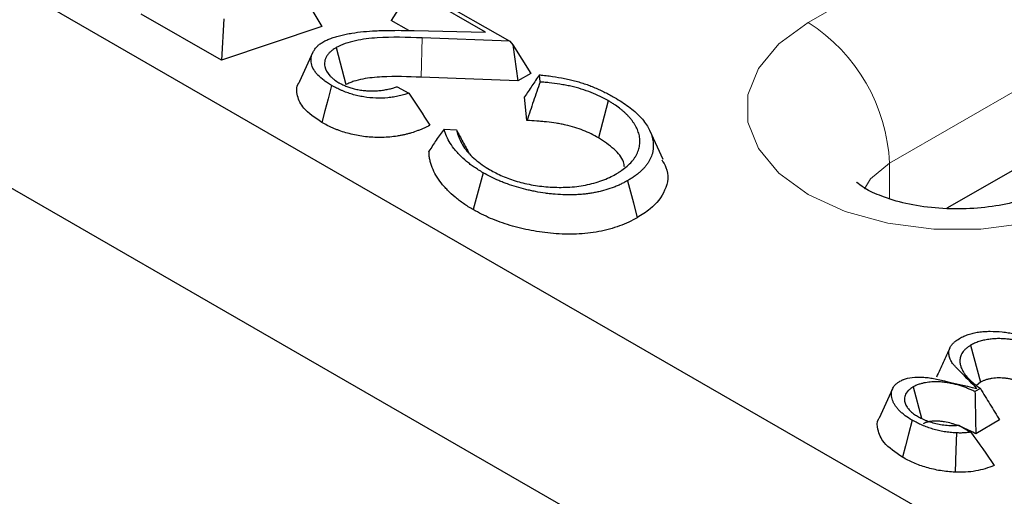
# Model space of a CAD drawing. Units: millimetres. Extents: x 0 to 420, y 0 to 297.
# Drawn here: x 345 to 353, y 102 to 106 of the extents above; entities that cross this region are included whole.
import ezdxf

# ---------------------------------------------------------------- set-up
doc = ezdxf.new("R2010")
doc.units = ezdxf.units.MM

msp = doc.modelspace()

# ---------------------------------------------------------------- linework, layer by layer
at = {"color": 7, "linetype": 'Continuous', "lineweight": 25}
for p, q in [((360.3247, 97.1225), (304.3454, 129.4307)), ((360.3247, 95.3531), (304.3454, 127.6613)), ((360.749, 108.8479), (352.763, 104.2388)), ((348.1, 106.1473), (347.9284, 105.8751)), ((348.7489, 105.7728), (348.1, 106.1473)), ((348.1363, 106.1682), (348.9592, 105.6933)), ((347.1499, 106.1179), (347.3235, 105.8233)), ((346.4513, 105.5278), (345.7537, 105.9304)), ((346.4708, 105.8878), (346.4513, 105.5278)), ((348.082, 105.7864), (347.9284, 105.8751)), ((347.3235, 105.8233), (346.4513, 105.5278)), ((348.129, 105.7866), (348.7489, 105.7728)), ((348.9592, 105.6933), (348.1961, 105.7227)), ((347.4504, 105.6382), (347.5346, 105.3156)), ((348.9592, 105.6933), (348.9876, 105.6612)), ((348.9876, 105.6612), (349.0302, 105.3482)), ((348.9876, 105.6612), (349.1437, 105.4136)), ((347.2473, 105.5971), (347.1303, 105.3435)), ((349.0302, 105.3482), (348.188, 105.3806)), ((349.1437, 105.4136), (349.0302, 105.3482)), ((349.2235, 105.3388), (349.2172, 105.4004)), ((347.981, 105.298), (348.0801, 105.2408)), ((349.1084, 105.0031), (349.0875, 105.2081)), ((349.8159, 105.1754), (349.7308, 104.8533)), ((348.3879, 104.9294), (348.4954, 104.9228)), ((350.2942, 104.6624), (350.1771, 104.9164)), ((352.9687, 103.0458), (353.0551, 102.7244)), ((353.0551, 102.7244), (353.0208, 102.6956)), ((352.2893, 102.6668), (352.1717, 102.4118)), ((352.4692, 102.6838), (352.5416, 102.4127)), ((353.0539, 102.6704), (353.0065, 102.6431)), ((353.2213, 102.3958), (353.0134, 102.2758)), ((352.8654, 102.3498), (352.9698, 102.2896))]:
    msp.add_line(p, q, dxfattribs=at)
at = {"color": 8, "linetype": 'Continuous', "lineweight": 18}
for p, q in [((351.5566, 105.8559), (360.0419, 110.7532)), ((360.749, 109.5284), (352.2637, 104.6312)), ((348.1961, 105.7227), (348.188, 105.3806)), ((352.2637, 104.3234), (352.2637, 104.6312))]:
    msp.add_line(p, q, dxfattribs=at)
at = {"color": 8, "linetype": 'Continuous', "lineweight": 18, "flags": 128}
for points in [[(354.1493, 104.3595), (353.8283, 104.2118), (353.4585, 104.109), (353.0582, 104.0563), (352.6477, 104.0563), (352.2474, 104.109), (351.8775, 104.2118), (351.5566, 104.3595), (351.3006, 104.5448), (351.1225, 104.7583), (351.0311, 104.9893), (351.0311, 105.2262), (351.1225, 105.4572), (351.3006, 105.6707), (351.5566, 105.8559)], [(352.2637, 104.6312), (352.0977, 104.4944), (352.0453, 104.4097)]]:
    msp.add_lwpolyline(points, dxfattribs=at)
at = {"color": 7, "linetype": 'Continuous', "lineweight": 25, "flags": 128}
for points in [[(347.4099, 105.3089), (347.3783, 105.1907), (347.351, 105.089), (347.3238, 104.9874)], [(348.7268, 104.5489), (348.7011, 104.4523), (348.6754, 104.3557), (348.6412, 104.227)], [(349.9836, 104.4792), (350.0093, 104.3827), (350.0349, 104.2861), (350.0691, 104.1573)], [(352.4614, 102.3935), (352.4287, 102.271), (352.4021, 102.1714), (352.3755, 102.0718)], [(352.8444, 102.2828), (352.84, 102.1353), (352.8342, 101.9408)]]:
    msp.add_lwpolyline(points, dxfattribs=at)
at = {"color": 8, "linetype": 'Continuous', "lineweight": 18}
msp.add_arc((350.7286, 104.5614), 1.5366, 2.60229, 57.39771, dxfattribs=at)
at = {"color": 7, "linetype": 'Continuous', "lineweight": 25}
for points, knots in [([(347.3336, 105.6864), (347.3465, 105.6934), (347.3562, 105.6986), (347.3783, 105.7088), (347.3903, 105.7137), (347.4169, 105.7235), (347.4309, 105.7282), (347.4596, 105.7368), (347.4744, 105.7408), (347.5052, 105.7485), (347.5213, 105.7521), (347.5533, 105.7587), (347.5695, 105.7617), (347.6185, 105.7698), (347.6511, 105.7739), (347.7207, 105.7804), (347.7574, 105.7829), (347.8113, 105.7857), (347.8291, 105.7863), (347.8655, 105.7874), (347.884, 105.7878), (347.9401, 105.7886), (347.9781, 105.7888), (348.0528, 105.7883), (348.0897, 105.7875), (348.129, 105.7866)], [0.0049393, 0.0049393, 0.0049393, 0.0049393, 0.0625, 0.0625, 0.125, 0.125, 0.1875, 0.1875, 0.25, 0.25, 0.3125, 0.3125, 0.375, 0.375, 0.5, 0.5, 0.625, 0.625, 0.6875, 0.6875, 0.75, 0.75, 0.875, 0.875, 1, 1, 1, 1]), ([(348.1961, 105.7227), (348.066, 105.7276), (347.9351, 105.7311), (347.7424, 105.719), (347.6783, 105.711), (347.5863, 105.6907), (347.5566, 105.6828), (347.5007, 105.6635), (347.4751, 105.6511), (347.4504, 105.6382)], [0, 0, 0, 0, 0.5, 0.5, 0.75, 0.75, 0.875, 0.875, 1, 1, 1, 1]), ([(347.4099, 105.3089), (347.3973, 105.3165), (347.3854, 105.3237), (347.3634, 105.3379), (347.3535, 105.3446), (347.3246, 105.3664), (347.3061, 105.3827), (347.2834, 105.4066), (347.2766, 105.4145), (347.2643, 105.4307), (347.2588, 105.439), (347.2444, 105.4643), (347.2375, 105.4818), (347.2301, 105.5161), (347.2297, 105.5331), (347.2351, 105.5674), (347.241, 105.5851), (347.2539, 105.6101), (347.2588, 105.6182), (347.2701, 105.6339), (347.2766, 105.6416), (347.2868, 105.652), (347.2902, 105.6553), (347.2974, 105.6616), (347.3008, 105.6643), (347.3123, 105.6728), (347.3221, 105.6791), (347.3336, 105.6864)], [0.0026115, 0.0026115, 0.0026115, 0.0026115, 0.0625, 0.0625, 0.125, 0.125, 0.25, 0.25, 0.3125, 0.3125, 0.375, 0.375, 0.5, 0.5, 0.625, 0.625, 0.75, 0.75, 0.8125, 0.8125, 0.875, 0.875, 0.90625, 0.90625, 0.9375, 0.9375, 0.9948826, 0.9948826, 0.9948826, 0.9948826]), ([(347.4504, 105.6382), (347.4494, 105.6376), (347.4484, 105.637), (347.4474, 105.6364), (347.4416, 105.633), (347.4332, 105.6281), (347.4145, 105.6149), (347.4069, 105.6086), (347.3939, 105.5967), (347.3878, 105.5906), (347.3792, 105.5807), (347.3763, 105.5772), (347.3707, 105.5697), (347.368, 105.5656), (347.3611, 105.5537), (347.3578, 105.5464), (347.3526, 105.5316), (347.3507, 105.5239), (347.3485, 105.5091), (347.3481, 105.5023), (347.3484, 105.4881), (347.3492, 105.4808), (347.3563, 105.4448), (347.3721, 105.4173), (347.4008, 105.3868), (347.407, 105.3808), (347.4202, 105.3693), (347.4273, 105.3637), (347.4487, 105.3481), (347.4622, 105.3397), (347.4737, 105.3325), (347.4746, 105.3319), (347.4756, 105.3313), (347.4765, 105.3307)], [-0.010815, -0.010815, -0.010815, -0.010815, 0, 0, 0, 0.0625, 0.0625, 0.125, 0.125, 0.1875, 0.1875, 0.21875, 0.21875, 0.25, 0.25, 0.3125, 0.3125, 0.375, 0.375, 0.4375, 0.4375, 0.5, 0.5, 0.75, 0.75, 0.8125, 0.8125, 0.875, 0.875, 1, 1, 1, 1.010517, 1.010517, 1.010517, 1.010517]), ([(348.188, 105.3806), (348.0745, 105.3849), (347.9605, 105.3882), (347.7905, 105.38), (347.7344, 105.3745), (347.654, 105.3589), (347.6275, 105.3525), (347.5902, 105.3408), (347.5783, 105.3365), (347.5558, 105.3265), (347.5452, 105.3211), (347.5346, 105.3156)], [0, 0, 0, 0, 0.5, 0.5, 0.75, 0.75, 0.875, 0.875, 0.9375, 0.9375, 1, 1, 1, 1]), ([(349.2172, 105.4004), (349.1956, 105.3691), (349.174, 105.3374), (349.1524, 105.3052), (349.1308, 105.2731), (349.1091, 105.2406), (349.0875, 105.2081)], [0, 0, 0, 0, 0.000575309, 0.000575309, 0.000575309, 0.001150704, 0.001150704, 0.001150704, 0.001150704]), ([(349.2172, 105.4004), (349.2272, 105.3995), (349.2371, 105.3985), (349.266, 105.3954), (349.2849, 105.3933), (349.3401, 105.3864), (349.3746, 105.3812), (349.4274, 105.3714), (349.4455, 105.3679), (349.4794, 105.3606), (349.4955, 105.3568), (349.5282, 105.3484), (349.5446, 105.3439), (349.5764, 105.3344), (349.592, 105.3294), (349.624, 105.3185), (349.6397, 105.3129), (349.67, 105.3014), (349.6851, 105.2953), (349.7154, 105.2826), (349.7301, 105.2762), (349.7589, 105.2629), (349.7734, 105.2559), (349.8023, 105.2415), (349.8162, 105.2344), (349.8426, 105.2201), (349.856, 105.2125), (349.87, 105.2045)], [0.1542632, 0.1542632, 0.1542632, 0.1542632, 0.1875, 0.1875, 0.25, 0.25, 0.375, 0.375, 0.4375, 0.4375, 0.5, 0.5, 0.5625, 0.5625, 0.625, 0.625, 0.6875, 0.6875, 0.75, 0.75, 0.8125, 0.8125, 0.875, 0.875, 0.9375, 0.9375, 0.9981766, 0.9981766, 0.9981766, 0.9981766]), ([(347.3238, 104.9874), (347.2655, 105.0263), (347.1642, 105.094), (347.1062, 105.2162), (347.1007, 105.2998), (347.1305, 105.3384), (347.1338, 105.3427)], [0, 0, 0, 0, 0.388966, 0.675934, 0.963881, 1, 1, 1, 1]), ([(348.0801, 105.2408), (348.0689, 105.2368), (348.0578, 105.2331), (348.0392, 105.2275), (348.0316, 105.2253), (348.0156, 105.2211), (348.0073, 105.2191), (347.9903, 105.2151), (347.9816, 105.2133), (347.9648, 105.2099), (347.9567, 105.2084), (347.9329, 105.2046), (347.9164, 105.2026), (347.8631, 105.1979), (347.8293, 105.197), (347.7586, 105.1997), (347.7236, 105.2033), (347.672, 105.2116), (347.6554, 105.2149), (347.6224, 105.2225), (347.6054, 105.2269), (347.5724, 105.2366), (347.5571, 105.2416), (347.5343, 105.2499), (347.5266, 105.2529), (347.511, 105.2591), (347.5031, 105.2624), (347.4877, 105.2691), (347.4802, 105.2724), (347.4658, 105.2791), (347.459, 105.2824), (347.439, 105.2927), (347.425, 105.3004), (347.4099, 105.3089)], [0.1431877, 0.1431877, 0.1431877, 0.1431877, 0.1875, 0.1875, 0.21875, 0.21875, 0.25, 0.25, 0.28125, 0.28125, 0.3125, 0.3125, 0.375, 0.375, 0.5, 0.5, 0.625, 0.625, 0.6875, 0.6875, 0.75, 0.75, 0.8125, 0.8125, 0.84375, 0.84375, 0.875, 0.875, 0.90625, 0.90625, 0.9375, 0.9375, 0.9977197, 0.9977197, 0.9977197, 0.9977197]), ([(347.4765, 105.3307), (347.4776, 105.3302), (347.4786, 105.3296), (347.4796, 105.329), (347.4869, 105.3251), (347.4957, 105.3202), (347.5175, 105.3096), (347.5291, 105.3045), (347.5536, 105.295), (347.5658, 105.2908), (347.5906, 105.2833), (347.6037, 105.2798), (347.6245, 105.275), (347.6317, 105.2735), (347.6464, 105.2708), (347.6541, 105.2696), (347.6762, 105.2664), (347.69, 105.265), (347.7172, 105.2628), (347.7303, 105.2621), (347.7586, 105.2613), (347.7744, 105.2614), (347.8031, 105.2626), (347.8159, 105.2635), (347.8436, 105.2662), (347.8585, 105.2681), (347.8861, 105.2727), (347.899, 105.2752), (347.925, 105.2811), (347.9382, 105.2846), (347.9611, 105.2914), (347.9711, 105.2946), (347.981, 105.298)], [-0.0088618, -0.0088618, -0.0088618, -0.0088618, 0, 0, 0, 0.0625, 0.0625, 0.125, 0.125, 0.1875, 0.1875, 0.25, 0.25, 0.28125, 0.28125, 0.3125, 0.3125, 0.375, 0.375, 0.4375, 0.4375, 0.5, 0.5, 0.5625, 0.5625, 0.625, 0.625, 0.6875, 0.6875, 0.75, 0.75, 0.8066679, 0.8066679, 0.8066679, 0.8066679]), ([(349.2235, 105.3388), (349.2042, 105.283), (349.185, 105.2271), (349.1659, 105.1711), (349.1467, 105.1152), (349.1276, 105.0591), (349.1084, 105.0031)], [0, 0, 0, 0, 0.000554058, 0.000554058, 0.000554058, 0.001108139, 0.001108139, 0.001108139, 0.001108139]), ([(349.8159, 105.1754), (349.8154, 105.1757), (349.815, 105.1759), (349.8145, 105.1762), (349.7937, 105.1876), (349.771, 105.2001), (349.7203, 105.225), (349.6941, 105.2365), (349.6398, 105.2579), (349.6112, 105.268), (349.5521, 105.2862), (349.5217, 105.2943), (349.4747, 105.3049), (349.4588, 105.3082), (349.4276, 105.3141), (349.412, 105.3168), (349.3648, 105.3243), (349.3335, 105.3283), (349.2864, 105.3334), (349.2705, 105.3349), (349.2445, 105.3371), (349.234, 105.338), (349.2235, 105.3388)], [-0.0028309, -0.0028309, -0.0028309, -0.0028309, 0, 0, 0, 0.125, 0.125, 0.25, 0.25, 0.375, 0.375, 0.5, 0.5, 0.5625, 0.5625, 0.625, 0.625, 0.75, 0.75, 0.8125, 0.8125, 0.8557284, 0.8557284, 0.8557284, 0.8557284]), ([(349.87, 105.2045), (349.8927, 105.1908), (349.9145, 105.1777), (349.9554, 105.1514), (349.9747, 105.1381), (350.0305, 105.0964), (350.064, 105.0671), (350.1214, 105.0063), (350.1453, 104.9749), (350.1819, 104.91), (350.1947, 104.8767), (350.2053, 104.8259), (350.2076, 104.8088), (350.2084, 104.7839), (350.2082, 104.7757), (350.2074, 104.7631), (350.207, 104.7588), (350.206, 104.7501), (350.2055, 104.7456), (350.2043, 104.7371), (350.2036, 104.733), (350.2021, 104.7251), (350.2012, 104.7213), (350.1981, 104.7096), (350.1954, 104.7013), (350.1893, 104.6849), (350.1859, 104.6767), (350.1784, 104.661), (350.1744, 104.6537), (350.1649, 104.6381), (350.1596, 104.63), (350.1487, 104.6148), (350.143, 104.6075), (350.1305, 104.5928), (350.1238, 104.5855), (350.1099, 104.5715), (350.1024, 104.5645), (350.0862, 104.5502), (350.0778, 104.5431), (350.061, 104.5298), (350.0521, 104.5233), (350.0335, 104.5101), (350.0241, 104.5038), (350.0053, 104.492), (349.9949, 104.4859), (349.9836, 104.4792)], [0.0011097, 0.0011097, 0.0011097, 0.0011097, 0.0625, 0.0625, 0.125, 0.125, 0.25, 0.25, 0.375, 0.375, 0.5, 0.5, 0.5625, 0.5625, 0.59375, 0.59375, 0.609375, 0.609375, 0.625, 0.625, 0.640625, 0.640625, 0.65625, 0.65625, 0.6875, 0.6875, 0.71875, 0.71875, 0.75, 0.75, 0.78125, 0.78125, 0.8125, 0.8125, 0.84375, 0.84375, 0.875, 0.875, 0.90625, 0.90625, 0.9375, 0.9375, 0.96875, 0.96875, 0.9989883, 0.9989883, 0.9989883, 0.9989883]), ([(349.8822, 104.5364), (349.8828, 104.5368), (349.8835, 104.5372), (349.8841, 104.5375), (349.8917, 104.5421), (349.8999, 104.547), (349.9173, 104.5579), (349.9263, 104.5639), (349.9515, 104.5816), (349.9668, 104.5937), (349.9956, 104.6192), (350.0084, 104.6318), (350.0268, 104.6528), (350.0327, 104.6602), (350.0432, 104.6745), (350.0478, 104.6814), (350.061, 104.7027), (350.069, 104.7185), (350.0775, 104.7406), (350.08, 104.7479), (350.0844, 104.7629), (350.0863, 104.7705), (350.0906, 104.7935), (350.0918, 104.809), (350.0917, 104.8312), (350.0914, 104.8388), (350.0898, 104.8543), (350.0885, 104.8622), (350.0837, 104.885), (350.0792, 104.8995), (350.0682, 104.9281), (350.0611, 104.9429), (350.0494, 104.9637), (350.0454, 104.9703), (350.0367, 104.9839), (350.032, 104.9909), (350.0219, 105.0047), (350.0167, 105.0113), (350.0061, 105.0242), (350.0008, 105.0305), (349.989, 105.0435), (349.9826, 105.0503), (349.9694, 105.0632), (349.9629, 105.0693), (349.95, 105.0809), (349.9435, 105.0867), (349.9292, 105.0988), (349.9213, 105.1051), (349.8982, 105.1226), (349.884, 105.1327), (349.8592, 105.1492), (349.8502, 105.155), (349.8331, 105.1653), (349.825, 105.1701), (349.8173, 105.1746), (349.8168, 105.1749), (349.8164, 105.1751), (349.8159, 105.1754)], [-0.002666, -0.002666, -0.002666, -0.002666, 0, 0, 0, 0.03125, 0.03125, 0.0625, 0.0625, 0.125, 0.125, 0.1875, 0.1875, 0.21875, 0.21875, 0.25, 0.25, 0.3125, 0.3125, 0.34375, 0.34375, 0.375, 0.375, 0.4375, 0.4375, 0.46875, 0.46875, 0.5, 0.5, 0.5625, 0.5625, 0.625, 0.625, 0.65625, 0.65625, 0.6875, 0.6875, 0.71875, 0.71875, 0.75, 0.75, 0.78125, 0.78125, 0.8125, 0.8125, 0.84375, 0.84375, 0.875, 0.875, 0.9375, 0.9375, 0.96875, 0.96875, 1, 1, 1, 1.001859, 1.001859, 1.001859, 1.001859]), ([(348.2642, 104.9614), (348.2476, 104.9532), (348.2309, 104.9449), (348.205, 104.9332), (348.1963, 104.9294), (348.1784, 104.922), (348.1693, 104.9185), (348.1417, 104.9081), (348.1229, 104.9016), (348.0938, 104.8927), (348.084, 104.8899), (348.064, 104.8847), (348.0539, 104.8822), (348.0335, 104.8775), (348.0232, 104.8753), (348.0025, 104.8711), (347.992, 104.8692), (347.9603, 104.8641), (347.9388, 104.8616), (347.8737, 104.8558), (347.8297, 104.8546), (347.7421, 104.858), (347.6986, 104.8624), (347.6352, 104.8727), (347.6144, 104.8767), (347.5737, 104.8861), (347.5537, 104.8914), (347.5145, 104.9028), (347.4954, 104.909), (347.4676, 104.9192), (347.4585, 104.9227), (347.4405, 104.9299), (347.4316, 104.9336), (347.414, 104.9412), (347.4053, 104.9451), (347.3883, 104.9531), (347.3799, 104.9571), (347.3553, 104.9697), (347.3395, 104.9785), (347.3238, 104.9874)], [0, 0, 0, 0, 0.0625, 0.0625, 0.09375, 0.09375, 0.125, 0.125, 0.1875, 0.1875, 0.21875, 0.21875, 0.25, 0.25, 0.28125, 0.28125, 0.3125, 0.3125, 0.375, 0.375, 0.5, 0.5, 0.625, 0.625, 0.6875, 0.6875, 0.75, 0.75, 0.8125, 0.8125, 0.84375, 0.84375, 0.875, 0.875, 0.90625, 0.90625, 0.9375, 0.9375, 1, 1, 1, 1]), ([(348.3879, 104.9294), (348.3645, 104.8975), (348.3418, 104.8655), (348.3201, 104.8332), (348.2983, 104.8008), (348.2775, 104.7682), (348.2567, 104.7356)], [0, 0, 0, 0, 0.000574549, 0.000574549, 0.000574549, 0.001149461, 0.001149461, 0.001149461, 0.001149461]), ([(348.7268, 104.5489), (348.7129, 104.5571), (348.6998, 104.5649), (348.6754, 104.5801), (348.6632, 104.5882), (348.6389, 104.605), (348.6272, 104.6134), (348.6051, 104.6301), (348.5944, 104.6388), (348.5621, 104.666), (348.5418, 104.6845), (348.5149, 104.712), (348.5064, 104.7215), (348.4893, 104.7412), (348.481, 104.7511), (348.4581, 104.7804), (348.4445, 104.8003), (348.421, 104.8408), (348.4114, 104.8608), (348.399, 104.8927), (348.3953, 104.9033), (348.3906, 104.9188), (348.3892, 104.9241), (348.3879, 104.9294)], [0.0019428, 0.0019428, 0.0019428, 0.0019428, 0.0625, 0.0625, 0.125, 0.125, 0.1875, 0.1875, 0.25, 0.25, 0.375, 0.375, 0.4375, 0.4375, 0.5, 0.5, 0.625, 0.625, 0.75, 0.75, 0.8125, 0.8125, 0.8441891, 0.8441891, 0.8441891, 0.8441891]), ([(349.7308, 104.8533), (349.71, 104.8647), (349.6891, 104.8762), (349.6452, 104.8977), (349.6222, 104.9078), (349.5746, 104.9266), (349.55, 104.9353), (349.4992, 104.9509), (349.4729, 104.9579), (349.4327, 104.967), (349.4191, 104.9698), (349.3918, 104.9749), (349.378, 104.9773), (349.3363, 104.984), (349.3082, 104.9876), (349.2657, 104.9922), (349.2515, 104.9935), (349.223, 104.996), (349.2087, 104.9971), (349.1658, 105.0002), (349.1372, 105.0017), (349.1084, 105.0031)], [0, 0, 0, 0, 0.125, 0.125, 0.25, 0.25, 0.375, 0.375, 0.5, 0.5, 0.5625, 0.5625, 0.625, 0.625, 0.75, 0.75, 0.8125, 0.8125, 0.875, 0.875, 1, 1, 1, 1]), ([(348.4954, 104.9228), (348.499, 104.9059), (348.5038, 104.8889), (348.5232, 104.8352), (348.542, 104.7993), (348.5921, 104.7285), (348.6237, 104.6945), (348.6786, 104.6471), (348.6985, 104.6315), (348.7423, 104.6014), (348.7642, 104.5882), (348.7842, 104.5761), (348.7849, 104.5757), (348.7856, 104.5753), (348.7862, 104.5749)], [0.1374814, 0.1374814, 0.1374814, 0.1374814, 0.25, 0.25, 0.5, 0.5, 0.75, 0.75, 0.875, 0.875, 1, 1, 1, 1.004125, 1.004125, 1.004125, 1.004125]), ([(348.4954, 104.9228), (348.5136, 104.8879), (348.5321, 104.8532), (348.5509, 104.8184), (348.5697, 104.7836), (348.5887, 104.7489), (348.6077, 104.7141)], [0, 0, 0, 0, 0.000552862, 0.000552862, 0.000552862, 0.001105759, 0.001105759, 0.001105759, 0.001105759]), ([(349.9572, 104.5987), (349.9551, 104.6136), (349.9471, 104.6683), (349.8722, 104.759), (349.7789, 104.8212), (349.7308, 104.8533)], [0, 0, 0, 0, 0.152918, 0.564133, 1, 1, 1, 1]), ([(348.6412, 104.227), (348.6269, 104.2355), (348.6125, 104.244), (348.5847, 104.2614), (348.5712, 104.2703), (348.5448, 104.2885), (348.5319, 104.2978), (348.5071, 104.3166), (348.4952, 104.3263), (348.4603, 104.3556), (348.4382, 104.3757), (348.4081, 104.4067), (348.3985, 104.4172), (348.3801, 104.4384), (348.3712, 104.4491), (348.3459, 104.4815), (348.3308, 104.5036), (348.3047, 104.5485), (348.2937, 104.5714), (348.2803, 104.6061), (348.2762, 104.6177), (348.2691, 104.6411), (348.2662, 104.6528), (348.2615, 104.6764), (348.2597, 104.6882), (348.2574, 104.7119), (348.2571, 104.7237), (348.2567, 104.7356)], [0, 0, 0, 0, 0.0625, 0.0625, 0.125, 0.125, 0.1875, 0.1875, 0.25, 0.25, 0.375, 0.375, 0.4375, 0.4375, 0.5, 0.5, 0.625, 0.625, 0.75, 0.75, 0.8125, 0.8125, 0.875, 0.875, 0.9375, 0.9375, 1, 1, 1, 1]), ([(350.2819, 104.6601), (350.2956, 104.6385), (350.3489, 104.5544), (350.3272, 104.3992), (350.2166, 104.2504), (350.1078, 104.1818), (350.0691, 104.1573)], [0, 0, 0, 0, 0.126243, 0.490582, 0.818652, 1, 1, 1, 1]), ([(349.9836, 104.4792), (349.9721, 104.4728), (349.9613, 104.4668), (349.9458, 104.4586), (349.9407, 104.456), (349.9302, 104.4509), (349.9248, 104.4483), (349.908, 104.4405), (349.8959, 104.4352), (349.8723, 104.4253), (349.8607, 104.4208), (349.8257, 104.4079), (349.8011, 104.4002), (349.7621, 104.3897), (349.7488, 104.3864), (349.7228, 104.3804), (349.71, 104.3778), (349.6833, 104.3728), (349.6694, 104.3705), (349.6418, 104.3664), (349.6281, 104.3647), (349.6011, 104.3617), (349.587, 104.3605), (349.5579, 104.3584), (349.5432, 104.3575), (349.5147, 104.3562), (349.5008, 104.3559), (349.4725, 104.3557), (349.4583, 104.3558), (349.4148, 104.3569), (349.3844, 104.3586), (349.3415, 104.362), (349.3275, 104.3634), (349.2987, 104.3667), (349.2839, 104.3685), (349.2402, 104.3746), (349.2118, 104.3793), (349.1687, 104.3875), (349.1543, 104.3904), (349.1262, 104.3965), (349.1125, 104.3996), (349.0718, 104.4095), (349.0439, 104.4172), (348.99, 104.4333), (348.9638, 104.4418), (348.9263, 104.4553), (348.914, 104.46), (348.8891, 104.4699), (348.8765, 104.4751), (348.8397, 104.4908), (348.8166, 104.5014), (348.7719, 104.5239), (348.7504, 104.5357), (348.7268, 104.5489)], [0.0010169, 0.0010169, 0.0010169, 0.0010169, 0.03125, 0.03125, 0.046875, 0.046875, 0.0625, 0.0625, 0.09375, 0.09375, 0.125, 0.125, 0.1875, 0.1875, 0.21875, 0.21875, 0.25, 0.25, 0.28125, 0.28125, 0.3125, 0.3125, 0.34375, 0.34375, 0.375, 0.375, 0.40625, 0.40625, 0.4375, 0.4375, 0.5, 0.5, 0.53125, 0.53125, 0.5625, 0.5625, 0.625, 0.625, 0.65625, 0.65625, 0.6875, 0.6875, 0.75, 0.75, 0.8125, 0.8125, 0.84375, 0.84375, 0.875, 0.875, 0.9375, 0.9375, 0.9988134, 0.9988134, 0.9988134, 0.9988134]), ([(348.7862, 104.5749), (348.7869, 104.5745), (348.7876, 104.5741), (348.7883, 104.5737), (348.8039, 104.5652), (348.8205, 104.5559), (348.8574, 104.5371), (348.8769, 104.5279), (348.9365, 104.5023), (348.9788, 104.4869), (349.0455, 104.4671), (349.0683, 104.461), (349.1152, 104.45), (349.1393, 104.4451), (349.2124, 104.4326), (349.2619, 104.427), (349.3375, 104.4224), (349.3629, 104.4216), (349.413, 104.4213), (349.4376, 104.4217), (349.4895, 104.4241), (349.5165, 104.4263), (349.5678, 104.4324), (349.5928, 104.4362), (349.6434, 104.4459), (349.6685, 104.4517), (349.7161, 104.4649), (349.739, 104.4722), (349.7832, 104.4883), (349.8049, 104.4972), (349.8467, 104.517), (349.8646, 104.5268), (349.8801, 104.5353), (349.8808, 104.5356), (349.8815, 104.536), (349.8822, 104.5364)], [-0.002782, -0.002782, -0.002782, -0.002782, 0, 0, 0, 0.0625, 0.0625, 0.125, 0.125, 0.25, 0.25, 0.3125, 0.3125, 0.375, 0.375, 0.5, 0.5, 0.5625, 0.5625, 0.625, 0.625, 0.6875, 0.6875, 0.75, 0.75, 0.8125, 0.8125, 0.875, 0.875, 0.9375, 0.9375, 1, 1, 1, 1.002721, 1.002721, 1.002721, 1.002721]), ([(353.6494, 104.409), (353.6278, 104.3973), (353.5664, 104.3639), (353.414, 104.3059), (353.1889, 104.2543), (352.9287, 104.2287), (352.6574, 104.2361), (352.402, 104.2761), (352.1884, 104.3414), (352.041, 104.4126), (351.9725, 104.4682), (351.9745, 104.4664), (351.9753, 104.4657)], [0, 0, 0, 0, 0.0561276, 0.1596141, 0.2671983, 0.3790832, 0.4933933, 0.6077189, 0.7194287, 0.8275364, 0.9334895, 1, 1, 1, 1]), ([(350.0691, 104.1573), (350.0451, 104.1439), (350.0207, 104.1307), (349.969, 104.1068), (349.9424, 104.0955), (349.8587, 104.0648), (349.797, 104.0481), (349.6706, 104.0247), (349.6056, 104.0178), (349.4725, 104.0119), (349.4053, 104.014), (349.2736, 104.0246), (349.2081, 104.0341), (349.0821, 104.0581), (349.0213, 104.073), (348.9036, 104.108), (348.8466, 104.1286), (348.766, 104.1629), (348.7399, 104.1749), (348.6895, 104.2002), (348.6653, 104.2136), (348.6412, 104.227)], [0, 0, 0, 0, 0.0625, 0.0625, 0.125, 0.125, 0.25, 0.25, 0.375, 0.375, 0.5, 0.5, 0.625, 0.625, 0.75, 0.75, 0.875, 0.875, 0.9375, 0.9375, 1, 1, 1, 1]), ([(352.8715, 103.1054), (352.8783, 103.1091), (352.8846, 103.1125), (352.8972, 103.119), (352.903, 103.1219), (352.9207, 103.1299), (352.9344, 103.1352), (352.9628, 103.1446), (352.9772, 103.1487), (353.0066, 103.1556), (353.0215, 103.1584), (353.0534, 103.163), (353.0702, 103.1648), (353.1034, 103.1672), (353.1199, 103.1678), (353.172, 103.1679), (353.2088, 103.1659), (353.262, 103.1604), (353.2795, 103.1581), (353.3136, 103.1527), (353.3303, 103.1494), (353.3646, 103.1419), (353.382, 103.1376), (353.4149, 103.1286), (353.4305, 103.1238), (353.4782, 103.1077), (353.51, 103.095), (353.5545, 103.0748), (353.5685, 103.0679), (353.5964, 103.0533), (353.6106, 103.0454), (353.6256, 103.037)], [0.0035433, 0.0035433, 0.0035433, 0.0035433, 0.03125, 0.03125, 0.0625, 0.0625, 0.125, 0.125, 0.1875, 0.1875, 0.25, 0.25, 0.3125, 0.3125, 0.375, 0.375, 0.5, 0.5, 0.5625, 0.5625, 0.625, 0.625, 0.6875, 0.6875, 0.75, 0.75, 0.875, 0.875, 0.9375, 0.9375, 0.9979756, 0.9979756, 0.9979756, 0.9979756]), ([(353.0229, 102.6706), (352.9655, 102.7286), (352.908, 102.7865), (352.8506, 102.8445), (352.8439, 102.8513), (352.8379, 102.8574), (352.8304, 102.8656), (352.8281, 102.8682), (352.8235, 102.8737), (352.8213, 102.8766), (352.8145, 102.8854), (352.8101, 102.8916), (352.8025, 102.9034), (352.7992, 102.9091), (352.7931, 102.9209), (352.7904, 102.9269), (352.786, 102.9386), (352.7842, 102.9443), (352.7814, 102.9562), (352.7804, 102.9624), (352.7793, 102.9737), (352.7792, 102.979), (352.78, 102.9903), (352.7809, 102.9961), (352.7835, 103.0081), (352.7852, 103.0142), (352.7881, 103.0219), (352.789, 103.0242), (352.7914, 103.0291), (352.7928, 103.0318), (352.7959, 103.0373), (352.7977, 103.0402), (352.8013, 103.0456), (352.803, 103.0481), (352.8065, 103.0528), (352.8082, 103.0549), (352.8124, 103.0596), (352.8148, 103.0621), (352.82, 103.0675), (352.8227, 103.0702), (352.8279, 103.075), (352.8304, 103.0772), (352.842, 103.0868), (352.8541, 103.0947), (352.8715, 103.1054)], [-0.534859, -0.534859, -0.534859, -0.534859, 0, 0, 0, 0.0625, 0.0625, 0.09375, 0.09375, 0.125, 0.125, 0.1875, 0.1875, 0.25, 0.25, 0.3125, 0.3125, 0.375, 0.375, 0.4375, 0.4375, 0.5, 0.5, 0.5625, 0.5625, 0.625, 0.625, 0.65625, 0.65625, 0.6875, 0.6875, 0.71875, 0.71875, 0.75, 0.75, 0.78125, 0.78125, 0.8125, 0.8125, 0.84375, 0.84375, 0.875, 0.875, 0.994461, 0.994461, 0.994461, 0.994461]), ([(352.9687, 103.0458), (352.9678, 103.0453), (352.9669, 103.0447), (352.9659, 103.0441), (352.9613, 103.0412), (352.9553, 103.0375), (352.945, 103.0304), (352.9412, 103.0277), (352.9339, 103.022), (352.9306, 103.0191), (352.9212, 103.0108), (352.9161, 103.0055), (352.9066, 102.9948), (352.902, 102.9891), (352.8936, 102.9767), (352.89, 102.9702), (352.8844, 102.958), (352.8823, 102.9522), (352.8773, 102.9348), (352.8756, 102.923), (352.8753, 102.9005), (352.8766, 102.8897), (352.8808, 102.8693), (352.8837, 102.8594), (352.8916, 102.8392), (352.8965, 102.8292), (352.907, 102.8108), (352.9127, 102.8019), (352.9229, 102.788), (352.9265, 102.7833), (352.9339, 102.7744), (352.9377, 102.7702), (352.9489, 102.7578), (352.9564, 102.7501), (352.9727, 102.7344), (352.9815, 102.7264), (352.9994, 102.7112), (353.0085, 102.704), (353.0296, 102.6878), (353.0415, 102.6791), (353.0539, 102.6704)], [-0.006142, -0.006142, -0.006142, -0.006142, 0, 0, 0, 0.03125, 0.03125, 0.046875, 0.046875, 0.0625, 0.0625, 0.09375, 0.09375, 0.125, 0.125, 0.15625, 0.15625, 0.1875, 0.1875, 0.25, 0.25, 0.3125, 0.3125, 0.375, 0.375, 0.4375, 0.4375, 0.5, 0.5, 0.53125, 0.53125, 0.5625, 0.5625, 0.625, 0.625, 0.6875, 0.6875, 0.75, 0.75, 0.8317385, 0.8317385, 0.8317385, 0.8317385]), ([(353.5596, 103.0148), (353.5588, 103.0152), (353.5581, 103.0156), (353.5574, 103.016), (353.5504, 103.0199), (353.5425, 103.0244), (353.5242, 103.034), (353.5141, 103.0389), (353.4941, 103.048), (353.484, 103.0522), (353.4633, 103.0603), (353.453, 103.0641), (353.4307, 103.0715), (353.4186, 103.0752), (353.3948, 103.0817), (353.3833, 103.0845), (353.3591, 103.0898), (353.3464, 103.0923), (353.3201, 103.0966), (353.3061, 103.0984), (353.2861, 103.1005), (353.2796, 103.101), (353.2669, 103.102), (353.2608, 103.1024), (353.2415, 103.1035), (353.2274, 103.104), (353.1985, 103.1039), (353.1833, 103.1033), (353.1546, 103.1012), (353.1415, 103.0998), (353.1125, 103.0958), (353.0964, 103.0928), (353.0675, 103.0861), (353.0541, 103.0822), (353.0348, 103.0759), (353.0286, 103.0737), (353.0157, 103.0688), (353.0091, 103.0661), (352.9959, 103.0601), (352.9896, 103.057), (352.9794, 103.0517), (352.9751, 103.0494), (352.9716, 103.0474), (352.9706, 103.0469), (352.9696, 103.0464), (352.9687, 103.0458)], [-0.006436, -0.006436, -0.006436, -0.006436, 0, 0, 0, 0.0625, 0.0625, 0.125, 0.125, 0.1875, 0.1875, 0.25, 0.25, 0.3125, 0.3125, 0.375, 0.375, 0.4375, 0.4375, 0.5, 0.5, 0.53125, 0.53125, 0.5625, 0.5625, 0.625, 0.625, 0.6875, 0.6875, 0.75, 0.75, 0.8125, 0.8125, 0.875, 0.875, 0.90625, 0.90625, 0.9375, 0.9375, 0.96875, 0.96875, 1, 1, 1, 1.008566, 1.008566, 1.008566, 1.008566]), ([(352.7892, 103.0245), (352.7696, 102.982), (352.7304, 102.897), (352.6912, 102.812), (352.6716, 102.7695)], [0, 0, 0, 0, 0.5, 1, 1, 1, 1]), ([(352.4614, 102.3935), (352.4372, 102.408), (352.4179, 102.4199), (352.391, 102.4396), (352.3825, 102.4464), (352.3656, 102.4609), (352.3571, 102.4686), (352.3422, 102.4832), (352.336, 102.49), (352.3238, 102.5049), (352.3177, 102.5132), (352.3071, 102.529), (352.3027, 102.5364), (352.2951, 102.5517), (352.2919, 102.5596), (352.2866, 102.5759), (352.2844, 102.5843), (352.2813, 102.6009), (352.2804, 102.6088), (352.28, 102.6244), (352.2805, 102.6325), (352.2829, 102.6479), (352.2846, 102.6548), (352.2898, 102.6686), (352.2934, 102.6756), (352.3016, 102.6886), (352.3063, 102.6946), (352.3175, 102.7065), (352.3239, 102.7123), (352.3339, 102.7198), (352.3374, 102.7222), (352.3456, 102.7276), (352.3497, 102.7302), (352.3543, 102.733)], [0.0025798, 0.0025798, 0.0025798, 0.0025798, 0.125, 0.125, 0.1875, 0.1875, 0.25, 0.25, 0.3125, 0.3125, 0.375, 0.375, 0.4375, 0.4375, 0.5, 0.5, 0.5625, 0.5625, 0.625, 0.625, 0.6875, 0.6875, 0.75, 0.75, 0.8125, 0.8125, 0.875, 0.875, 0.9375, 0.9375, 0.96875, 0.96875, 0.9937055, 0.9937055, 0.9937055, 0.9937055]), ([(352.3543, 102.733), (352.3606, 102.7363), (352.3663, 102.7392), (352.3743, 102.7431), (352.3771, 102.7445), (352.3823, 102.7468), (352.3846, 102.7477), (352.3966, 102.7525), (352.4081, 102.7561), (352.4453, 102.765), (352.4743, 102.7685), (352.5193, 102.7699), (352.534, 102.7697), (352.5653, 102.7679), (352.5822, 102.7663), (352.6068, 102.7632), (352.6149, 102.762), (352.6308, 102.7595), (352.6384, 102.7581), (352.6628, 102.7533), (352.6807, 102.7492), (352.7004, 102.7447), (352.8079, 102.72), (352.9154, 102.6953), (353.0229, 102.6706)], [0.010474, 0.010474, 0.010474, 0.010474, 0.0625, 0.0625, 0.09375, 0.09375, 0.125, 0.125, 0.25, 0.25, 0.5, 0.5, 0.625, 0.625, 0.75, 0.75, 0.8125, 0.8125, 0.875, 0.875, 1, 1, 1, 1.681005, 1.681005, 1.681005, 1.681005]), ([(353.0065, 102.6431), (353.0001, 102.646), (352.9938, 102.6489), (352.9776, 102.6562), (352.9671, 102.6607), (352.9468, 102.6691), (352.937, 102.673), (352.9204, 102.6794), (352.9144, 102.6816), (352.9027, 102.6857), (352.8969, 102.6876), (352.8857, 102.6913), (352.8801, 102.6931), (352.8682, 102.6968), (352.8618, 102.6987), (352.8298, 102.7077), (352.8037, 102.7137), (352.7605, 102.721), (352.7455, 102.7231), (352.7139, 102.7262), (352.6971, 102.7272), (352.6641, 102.7279), (352.6478, 102.7276), (352.6131, 102.7255), (352.5949, 102.7235), (352.5675, 102.7188), (352.5585, 102.717), (352.5396, 102.7124), (352.5298, 102.7097), (352.5146, 102.7045), (352.5093, 102.7026), (352.4998, 102.6987), (352.4955, 102.6968), (352.4843, 102.6916), (352.4787, 102.6887), (352.4746, 102.6866), (352.4728, 102.6857), (352.471, 102.6848), (352.4692, 102.6838)], [0.2053457, 0.2053457, 0.2053457, 0.2053457, 0.25, 0.25, 0.3125, 0.3125, 0.375, 0.375, 0.40625, 0.40625, 0.4375, 0.4375, 0.46875, 0.46875, 0.5, 0.5, 0.625, 0.625, 0.6875, 0.6875, 0.75, 0.75, 0.8125, 0.8125, 0.875, 0.875, 0.90625, 0.90625, 0.9375, 0.9375, 0.953125, 0.953125, 0.96875, 0.96875, 1, 1, 1, 1.013667, 1.013667, 1.013667, 1.013667]), ([(353.4729, 102.6936), (353.4659, 102.6975), (353.4589, 102.7014), (353.4444, 102.709), (353.437, 102.7126), (353.4216, 102.7196), (353.4137, 102.7229), (353.3976, 102.7292), (353.3893, 102.7322), (353.3724, 102.7379), (353.3638, 102.7405), (353.3461, 102.7453), (353.3371, 102.7475), (353.3189, 102.7515), (353.3097, 102.7533), (353.2909, 102.7564), (353.2813, 102.7576), (353.2669, 102.7591), (353.2621, 102.7595), (353.2524, 102.7603), (353.2476, 102.7606), (353.233, 102.7614), (353.2233, 102.7617), (353.2037, 102.7617), (353.194, 102.7613), (353.1746, 102.7599), (353.165, 102.7589), (353.146, 102.7562), (353.1367, 102.7545), (353.1186, 102.7503), (353.1098, 102.7478), (353.0971, 102.7436), (353.093, 102.7421), (353.0848, 102.739), (353.0808, 102.7374), (353.0731, 102.7339), (353.0694, 102.7321), (353.0622, 102.7283), (353.0586, 102.7264), (353.0551, 102.7244)], [0, 0, 0, 0, 0.0625, 0.0625, 0.125, 0.125, 0.1875, 0.1875, 0.25, 0.25, 0.3125, 0.3125, 0.375, 0.375, 0.4375, 0.4375, 0.5, 0.5, 0.53125, 0.53125, 0.5625, 0.5625, 0.625, 0.625, 0.6875, 0.6875, 0.75, 0.75, 0.8125, 0.8125, 0.875, 0.875, 0.90625, 0.90625, 0.9375, 0.9375, 0.96875, 0.96875, 1, 1, 1, 1]), ([(352.4692, 102.6838), (352.4676, 102.6828), (352.466, 102.6818), (352.4644, 102.6807), (352.46, 102.6779), (352.4542, 102.6741), (352.444, 102.6668), (352.4404, 102.6641), (352.433, 102.6579), (352.4291, 102.6544), (352.4121, 102.6372), (352.4036, 102.6231), (352.3935, 102.5956), (352.392, 102.5822), (352.3937, 102.5567), (352.3968, 102.5447), (352.4065, 102.5215), (352.4131, 102.5104), (352.4288, 102.4896), (352.4378, 102.4799), (352.4529, 102.466), (352.4582, 102.4614), (352.4694, 102.4526), (352.4754, 102.4482), (352.4927, 102.4364), (352.5034, 102.4299), (352.5125, 102.4243), (352.5134, 102.4238), (352.5143, 102.4232), (352.5152, 102.4227)], [-0.022696, -0.022696, -0.022696, -0.022696, 0, 0, 0, 0.0625, 0.0625, 0.09375, 0.09375, 0.125, 0.125, 0.25, 0.25, 0.375, 0.375, 0.5, 0.5, 0.625, 0.625, 0.75, 0.75, 0.8125, 0.8125, 0.875, 0.875, 1, 1, 1, 1.012363, 1.012363, 1.012363, 1.012363]), ([(353.0065, 102.6431), (353.008, 102.5819), (353.0094, 102.5208), (353.0105, 102.4595), (353.0116, 102.3983), (353.0125, 102.3371), (353.0134, 102.2758)], [0, 0, 0, 0, 0.000557777, 0.000557777, 0.000557777, 0.001115586, 0.001115586, 0.001115586, 0.001115586]), ([(353.0539, 102.6704), (353.0813, 102.6241), (353.1089, 102.578), (353.1368, 102.5323), (353.1647, 102.4865), (353.193, 102.4412), (353.2213, 102.3958)], [0, 0, 0, 0, 0.000559481, 0.000559481, 0.000559481, 0.001119054, 0.001119054, 0.001119054, 0.001119054]), ([(352.3755, 102.0718), (352.3151, 102.1124), (352.2092, 102.1836), (352.1595, 102.3034), (352.1505, 102.3787), (352.1718, 102.4089), (352.1736, 102.4114)], [0, 0, 0, 0, 0.4212521, 0.7385096, 0.9785486, 1, 1, 1, 1]), ([(352.8444, 102.2828), (352.8238, 102.2841), (352.806, 102.2853), (352.7738, 102.2885), (352.7565, 102.2909), (352.7216, 102.2967), (352.7051, 102.2999), (352.6728, 102.3073), (352.6561, 102.3118), (352.6231, 102.3215), (352.6076, 102.3265), (352.5773, 102.3376), (352.5618, 102.3439), (352.539, 102.3537), (352.5317, 102.357), (352.5173, 102.3637), (352.5105, 102.3671), (352.4904, 102.3774), (352.4764, 102.3851), (352.4614, 102.3935)], [0.0052359, 0.0052359, 0.0052359, 0.0052359, 0.125, 0.125, 0.25, 0.25, 0.375, 0.375, 0.5, 0.5, 0.625, 0.625, 0.75, 0.75, 0.8125, 0.8125, 0.875, 0.875, 0.9957237, 0.9957237, 0.9957237, 0.9957237]), ([(352.5152, 102.4227), (352.5161, 102.4222), (352.5171, 102.4217), (352.5181, 102.4212), (352.5281, 102.4158), (352.5401, 102.4093), (352.5625, 102.3988), (352.5704, 102.3954), (352.5862, 102.389), (352.5942, 102.386), (352.6184, 102.3776), (352.6351, 102.3725), (352.6709, 102.3635), (352.6894, 102.3597), (352.7254, 102.3539), (352.7436, 102.3516), (352.7828, 102.3483), (352.8035, 102.3475), (352.838, 102.348), (352.8516, 102.3486), (352.8654, 102.3498)], [-0.011886, -0.011886, -0.011886, -0.011886, 0, 0, 0, 0.125, 0.125, 0.1875, 0.1875, 0.25, 0.25, 0.375, 0.375, 0.5, 0.5, 0.625, 0.625, 0.75, 0.75, 0.8285676, 0.8285676, 0.8285676, 0.8285676]), ([(353.0134, 102.2758), (352.9969, 102.2841), (352.9804, 102.2925), (352.9553, 102.3047), (352.9469, 102.3087), (352.9298, 102.3166), (352.9212, 102.3205), (352.9039, 102.3283), (352.8952, 102.3321), (352.8774, 102.3395), (352.8684, 102.3431), (352.8547, 102.3483), (352.85, 102.35), (352.8407, 102.3533), (352.836, 102.3549), (352.8264, 102.358), (352.8217, 102.3595), (352.812, 102.3625), (352.8071, 102.364), (352.7825, 102.3709), (352.7621, 102.3756), (352.7305, 102.3809), (352.7198, 102.3823), (352.6983, 102.3845), (352.6873, 102.3852), (352.6654, 102.3856), (352.6544, 102.3854), (352.6326, 102.384), (352.6219, 102.3829), (352.6061, 102.3801), (352.6009, 102.3791), (352.5908, 102.3766), (352.5858, 102.3752), (352.5787, 102.3728), (352.5764, 102.372), (352.572, 102.3702), (352.5698, 102.3692), (352.5634, 102.3663), (352.5593, 102.3642), (352.5551, 102.3621)], [0, 0, 0, 0, 0.125, 0.125, 0.1875, 0.1875, 0.25, 0.25, 0.3125, 0.3125, 0.375, 0.375, 0.40625, 0.40625, 0.4375, 0.4375, 0.46875, 0.46875, 0.5, 0.5, 0.625, 0.625, 0.6875, 0.6875, 0.75, 0.75, 0.8125, 0.8125, 0.875, 0.875, 0.90625, 0.90625, 0.9375, 0.9375, 0.953125, 0.953125, 0.96875, 0.96875, 1, 1, 1, 1]), ([(352.9698, 102.2896), (352.9616, 102.2883), (352.9534, 102.2871), (352.9351, 102.285), (352.9239, 102.2841), (352.8991, 102.2826), (352.8879, 102.2821), (352.8695, 102.282), (352.8583, 102.2824), (352.8444, 102.2828)], [0.530929, 0.530929, 0.530929, 0.530929, 0.625, 0.625, 0.75, 0.75, 0.875, 0.875, 0.9924371, 0.9924371, 0.9924371, 0.9924371]), ([(352.8342, 101.9408), (352.8125, 101.9422), (352.7908, 101.9435), (352.748, 101.9479), (352.7269, 101.9508), (352.6644, 101.9611), (352.6235, 101.9706), (352.5458, 101.9935), (352.5092, 102.0069), (352.4395, 102.037), (352.4071, 102.0542), (352.3755, 102.0718)], [0, 0, 0, 0, 0.125, 0.125, 0.25, 0.25, 0.5, 0.5, 0.75, 0.75, 1, 1, 1, 1]), ([(353.1733, 101.999), (353.1485, 101.9889), (353.1232, 101.9794), (353.0693, 101.9635), (353.0416, 101.9567), (352.9844, 101.9467), (352.9549, 101.9434), (352.9097, 101.9406), (352.8946, 101.9399), (352.8645, 101.9398), (352.8493, 101.9403), (352.8342, 101.9408)], [0, 0, 0, 0, 0.25, 0.25, 0.5, 0.5, 0.75, 0.75, 0.875, 0.875, 1, 1, 1, 1])]:
    msp.add_open_spline(points, degree=3, knots=knots, dxfattribs=at)
for points in [[(348.0801, 105.2408), (348.1439, 105.1471), (348.2043, 105.0542), (348.2642, 104.9614)], [(352.9698, 102.2896), (353.0438, 102.1917), (353.1092, 102.0951), (353.1733, 101.999)]]:
    msp.add_open_spline(points, degree=3, dxfattribs=at)

doc.saveas('drawing.dxf')
